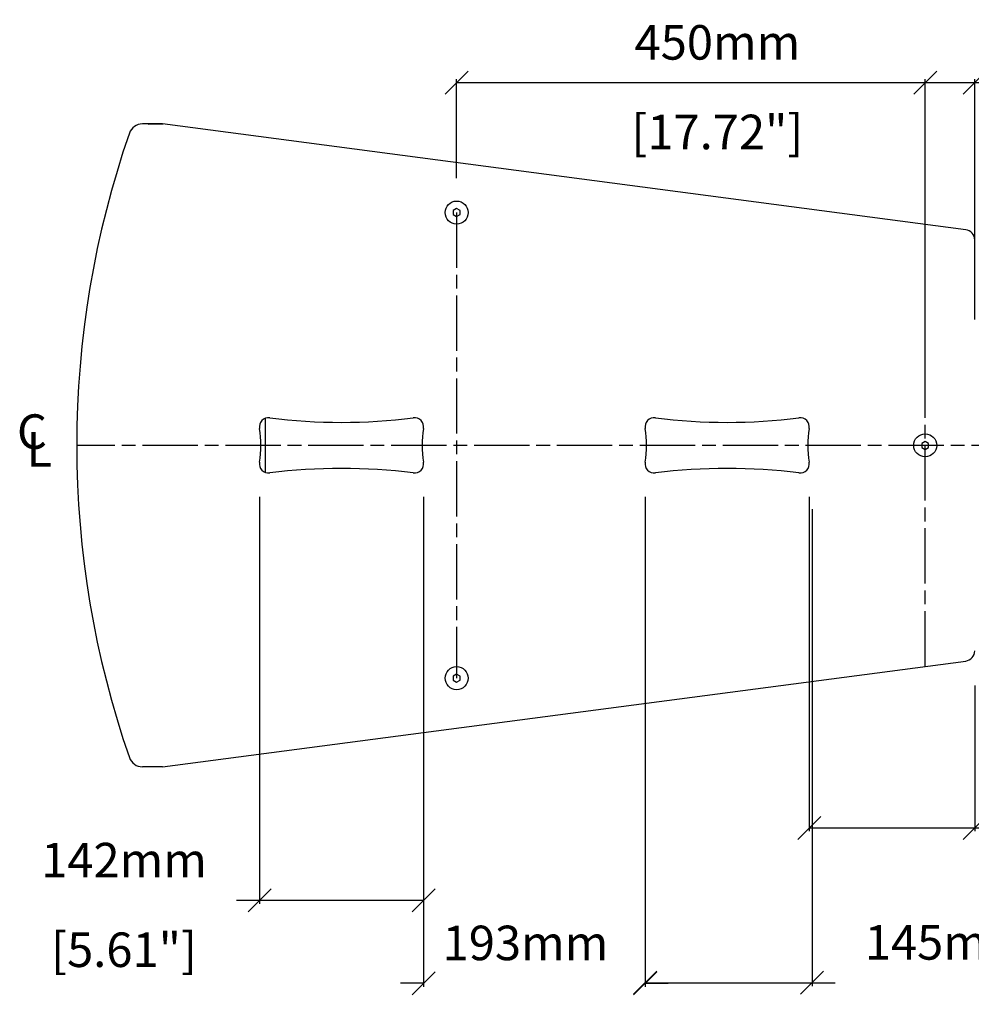
# Model space of a CAD drawing. Extents: x -107 to 5118, y 54 to 2838.
# Drawn here: x 2647 to 3474, y 1008 to 1863 of the extents above; entities that cross this region are included whole.
import ezdxf

# ---------------------------------------------------------------- set-up
doc = ezdxf.new("R2010")
doc.units = 0
doc.header["$MEASUREMENT"] = 0
doc.linetypes.add('ACAD_ISO08W100', pattern=[36, 24, -3, 6, -3])
doc.linetypes.add('CENTER', pattern=[0.6, 0.375, -0.075, 0.075, -0.075])
doc.layers.get('0').update_dxf_attribs({"linetype": 'CONTINUOUS'})
doc.layers.get('Defpoints').update_dxf_attribs({"linetype": 'CONTINUOUS'})
doc.layers.add('02___PRT_ALL_AXES', color=7, linetype='CONTINUOUS')
doc.layers.add('OBJECT', color=1, linetype='CONTINUOUS')
doc.styles.get("Standard").update_dxf_attribs({"font": 'romans.shx', "oblique": 10, "height": 30})
doc.dimstyles.new('Mikes_Awesome_stylez', dxfattribs={"dimtxt": 16, "dimasz": 20, "dimexe": 3, "dimexo": 30, "dimgap": 20, "dimtad": 1, "dimdec": 0, "dimzin": 0, "dimdsep": 46, "dimtxsty": 'Standard', "dimblk1": 'OBLIQUE', "dimblk2": 'OBLIQUE', "dimsah": 1, "dimcen": 0.09, "dimclrd": 5, "dimclre": 5, "dimclrt": 7, "dimadec": 0, "dimazin": 0, "dimtp": 0.01, "dimtm": 0.01, "dimtfac": 1, "dimtdec": 0, "dimtofl": 0, "dimtmove": 0, "dimatfit": 3, "dimldrblk": '_ARROW_FILLED', "dimfxl": 1, "dimtolj": 1, "dimtzin": 0, "dimarcsym": 0})
doc.dimstyles.get("Standard").update_dxf_attribs({"dimtxt": 30, "dimasz": 20, "dimexe": 3, "dimexo": 30, "dimgap": 20, "dimtad": 0, "dimdec": 0, "dimzin": 0, "dimdsep": 46, "dimtxsty": 'Standard', "dimblk": 'OBLIQUE', "dimcen": 12, "dimclrd": 5, "dimclre": 5, "dimclrt": 7, "dimadec": 0, "dimazin": 0, "dimtfac": 1, "dimtdec": 0, "dimtofl": 0, "dimtmove": 0, "dimatfit": 3, "dimldrblk": 'OBLIQUE', "dimfxl": 1, "dimtolj": 1, "dimtzin": 0, "dimarcsym": 0})

# ---------------------------------------------------------------- blocks, each defined once
blk = doc.blocks.new('_Oblique')
at = {"layer": 'OBJECT', "color": 0, "lineweight": -2}
blk.add_line((-0.5, -0.5), (0.5, 0.5), dxfattribs=at)
blk = doc.blocks.new('*D73')
at = {"color": 5, "lineweight": -2, "transparency": 16777216}
for p, q in [((3026.61, 1725.61), (3026.61, 1811.62)), ((3026.61, 1808.62), (3476.61, 1808.62)), ((3476.61, 1682.99), (3476.61, 1811.62))]:
    blk.add_line(p, q, dxfattribs=at)
at = {"layer": 'Defpoints', "color": 0, "transparency": 16777216}
for p in [(3476.61, 1808.62), (3026.61, 1695.61), (3476.61, 1652.99)]:
    blk.add_point(p, dxfattribs=at)
at = {"color": 5, "lineweight": -2, "transparency": 16777216, "xscale": 20, "yscale": 20, "zscale": 20, "rotation": 180}
blk.add_blockref('_Oblique', (3026.61, 1808.62), dxfattribs=at)
at = {"color": 5, "lineweight": -2, "transparency": 16777216, "xscale": 20, "yscale": 20, "zscale": 20}
blk.add_blockref('_Oblique', (3476.61, 1808.62), dxfattribs=at)
at = {"color": 7, "transparency": 16777216, "char_height": 30, "attachment_point": 5}
for s, insert in [('\\A1;450mm', (3253.1, 1843.62)), ('\\A1;[17.72"]', (3253.1, 1765.77))]:
    blk.add_mtext(s, dxfattribs=dict(at, insert=insert))
blk = doc.blocks.new('_ARROW_FILLED')
at = {"color": 0, "linetype": 'ByBlock'}
blk.add_solid([(0, 0), (-1, 0.167), (-1, -0.167)], dxfattribs=at)
blk = doc.blocks.new('*D75')
at = {"color": 5, "lineweight": -2, "transparency": 16777216}
for p, q in [((3433.61, 1523.49), (3433.61, 1811.62)), ((3433.61, 1808.62), (3476.61, 1808.62)), ((3476.61, 1602.99), (3476.61, 1811.62)), ((3476.61, 1808.62), (3703.29, 1808.62))]:
    blk.add_line(p, q, dxfattribs=at)
at = {"layer": 'Defpoints', "color": 0, "transparency": 16777216}
for p in [(3476.61, 1808.62), (3476.61, 1572.99), (3433.61, 1493.49)]:
    blk.add_point(p, dxfattribs=at)
at = {"color": 5, "lineweight": -2, "transparency": 16777216, "xscale": 20, "yscale": 20, "zscale": 20, "rotation": 180}
blk.add_blockref('_Oblique', (3433.61, 1808.62), dxfattribs=at)
at = {"color": 5, "lineweight": -2, "transparency": 16777216, "xscale": 20, "yscale": 20, "zscale": 20}
blk.add_blockref('_Oblique', (3476.61, 1808.62), dxfattribs=at)
at = {"color": 7, "transparency": 16777216, "char_height": 30, "width": 252.2054, "attachment_point": 5}
for s, insert in [('\\A1;43mm', (3605.69, 1843.62)), ('\\A1;[1.69"]', (3605.69, 1765.77))]:
    blk.add_mtext(s, dxfattribs=dict(at, insert=insert))
blk = doc.blocks.new('*D76')
at = {"color": 5, "lineweight": -2, "transparency": 16777216}
for p, q in [((3332.84, 1448.86), (3332.84, 1158.21)), ((3476.61, 1285.02), (3476.61, 1158.21)), ((3332.84, 1161.21), (3476.61, 1161.21)), ((3476.61, 1161.21), (3691.99, 1161.21))]:
    blk.add_line(p, q, dxfattribs=at)
at = {"layer": 'Defpoints', "color": 0, "transparency": 16777216}
for p in [(3332.84, 1478.86), (3476.61, 1315.02), (3332.84, 1161.21)]:
    blk.add_point(p, dxfattribs=at)
at = {"color": 5, "lineweight": -2, "transparency": 16777216, "xscale": 20, "yscale": 20, "zscale": 20, "rotation": 180}
blk.add_blockref('_Oblique', (3332.84, 1161.21), dxfattribs=at)
at = {"color": 5, "lineweight": -2, "transparency": 16777216, "xscale": 20, "yscale": 20, "zscale": 20}
blk.add_blockref('_Oblique', (3476.61, 1161.21), dxfattribs=at)
at = {"color": 7, "transparency": 16777216, "char_height": 30, "attachment_point": 5}
for s, insert in [('\\A1;144mm', (3594.3, 1196.21)), ('\\A1;[5.66"]{\\H1.33333x;}', (3594.3, 1116.21))]:
    blk.add_mtext(s, dxfattribs=dict(at, insert=insert))
blk = doc.blocks.new('*D85')
at = {"layer": 'Defpoints', "color": 0, "transparency": 16777216}
for p in [(3190.38, 1478.86), (3335.4, 1468.02), (3190.38, 1026.72)]:
    blk.add_point(p, dxfattribs=at)
at = {"layer": 'OBJECT', "color": 5, "lineweight": -2, "transparency": 16777216}
for p, q in [((3190.38, 1448.86), (3190.38, 1023.72)), ((3335.4, 1438.02), (3335.4, 1023.72)), ((3190.38, 1026.72), (3335.4, 1026.72)), ((3335.4, 1026.72), (3355.4, 1026.72))]:
    blk.add_line(p, q, dxfattribs=at)
at = {"layer": 'OBJECT', "color": 5, "lineweight": -2, "transparency": 16777216, "xscale": 20, "yscale": 20, "zscale": 20, "rotation": 180}
blk.add_blockref('_Oblique', (3190.38, 1026.72), dxfattribs=at)
at = {"layer": 'OBJECT', "color": 5, "lineweight": -2, "transparency": 16777216, "xscale": 20, "yscale": 20, "zscale": 20}
blk.add_blockref('_Oblique', (3335.4, 1026.72), dxfattribs=at)
at = {"layer": 'OBJECT', "color": 7, "transparency": 16777216, "char_height": 30, "attachment_point": 5}
for s, insert in [('\\A1;145mm', (3453.09, 1061.72)), ('\\A1;[5.71"]', (3453.09, 983.87))]:
    blk.add_mtext(s, dxfattribs=dict(at, insert=insert))
blk = doc.blocks.new('*D86')
at = {"layer": 'Defpoints', "color": 0, "transparency": 16777216}
for p in [(2997.84, 1478.86), (3190.38, 1478.86), (2997.84, 1026.25)]:
    blk.add_point(p, dxfattribs=at)
at = {"layer": 'OBJECT', "color": 5, "lineweight": -2, "transparency": 16777216}
for p, q in [((2997.84, 1448.86), (2997.84, 1023.25)), ((3190.38, 1448.86), (3190.38, 1023.25)), ((2997.84, 1026.25), (2977.84, 1026.25)), ((3190.38, 1026.25), (3210.38, 1026.25))]:
    blk.add_line(p, q, dxfattribs=at)
at = {"layer": 'OBJECT', "color": 5, "lineweight": -2, "transparency": 16777216, "xscale": 20, "yscale": 20, "zscale": 20}
blk.add_blockref('_Oblique', (2997.84, 1026.25), dxfattribs=at)
at = {"layer": 'OBJECT', "color": 5, "lineweight": -2, "transparency": 16777216, "xscale": 20, "yscale": 20, "zscale": 20, "rotation": 180}
blk.add_blockref('_Oblique', (3190.38, 1026.25), dxfattribs=at)
at = {"layer": 'OBJECT', "color": 7, "transparency": 16777216, "char_height": 30, "attachment_point": 5}
for s, insert in [('\\A1;193mm', (3086.41, 1061.25)), ('\\A1;[7.58"]', (3086.41, 983.39))]:
    blk.add_mtext(s, dxfattribs=dict(at, insert=insert))
blk = doc.blocks.new('*D87')
at = {"layer": 'Defpoints', "color": 0, "transparency": 16777216}
for p in [(2855.38, 1478.86), (2997.84, 1478.86), (2855.38, 1098.2)]:
    blk.add_point(p, dxfattribs=at)
at = {"layer": 'OBJECT', "color": 5, "lineweight": -2, "transparency": 16777216}
for p, q in [((2855.38, 1448.86), (2855.38, 1095.2)), ((2997.84, 1448.86), (2997.84, 1095.2)), ((2855.38, 1098.2), (2835.38, 1098.2)), ((2997.84, 1098.2), (2855.38, 1098.2))]:
    blk.add_line(p, q, dxfattribs=at)
at = {"layer": 'OBJECT', "color": 5, "lineweight": -2, "transparency": 16777216, "xscale": 20, "yscale": 20, "zscale": 20, "rotation": 180}
blk.add_blockref('_Oblique', (2855.38, 1098.2), dxfattribs=at)
at = {"layer": 'OBJECT', "color": 5, "lineweight": -2, "transparency": 16777216, "xscale": 20, "yscale": 20, "zscale": 20}
blk.add_blockref('_Oblique', (2997.84, 1098.2), dxfattribs=at)
at = {"layer": 'OBJECT', "color": 7, "transparency": 16777216, "char_height": 30, "attachment_point": 5}
for s, insert in [('\\A1;142mm', (2737.69, 1133.2)), ('\\A1;[5.61"]', (2737.69, 1055.34))]:
    blk.add_mtext(s, dxfattribs=dict(at, insert=insert))

msp = doc.modelspace()

# ---------------------------------------------------------------- linework, layer by layer
at = {"color": 7, "linetype": 'Continuous'}
for p, q in [((2771.15, 1772.73), (2753.67, 1772.73)), ((2771.13, 1772.49), (2771.12, 1772.31)), ((2771.15, 1772.73), (2771.14, 1772.7)), ((3468.79, 1680.88), (2771.15, 1772.73)), ((3026.61, 1699.19), (3023.61, 1697.46)), ((3023.61, 1697.46), (3023.61, 1694)), ((3023.61, 1694), (3026.61, 1692.26)), ((3029.61, 1697.46), (3026.61, 1699.19)), ((3026.61, 1692.26), (3029.61, 1694)), ((3029.61, 1694), (3029.61, 1697.46)), ((2860.58, 1470), (2860.58, 1516.98)), ((3433.61, 1496.96), (3430.61, 1495.22)), ((3436.61, 1495.22), (3433.61, 1496.96)), ((3430.61, 1495.22), (3430.61, 1491.76)), ((3430.61, 1491.76), (3433.61, 1490.03)), ((3433.61, 1490.03), (3436.61, 1491.76)), ((3436.61, 1491.76), (3436.61, 1495.22)), ((2771.15, 1214.25), (3468.79, 1306.1)), ((3026.61, 1294.72), (3023.61, 1292.99)), ((3023.61, 1292.99), (3023.61, 1289.52)), ((3029.61, 1292.99), (3026.61, 1294.72)), ((3029.61, 1289.52), (3029.61, 1292.99)), ((3023.61, 1289.52), (3026.61, 1287.79)), ((3026.61, 1287.79), (3029.61, 1289.52)), ((2771.15, 1214.25), (2753.67, 1214.25)), ((2771.15, 1214.25), (2771.14, 1214.28))]:
    msp.add_line(p, q, dxfattribs=at)
msp.add_line((2771.13, 1772.49), (2758.69, 1772.31))
for centre, radius, start, end in [((2753.67, 1760.73), 12, 90, 160.85861), ((3523.61, 1493.49), 827, 160.85861, 199.14139), ((3467.61, 1671.96), 9, 0, 82.5), ((2863.27, 1509.46), 8, 82.83699, 189.62331), ((2926.61, 2013.49), 500, 262.83699, 277.16301), ((2989.96, 1509.46), 8, 350.37669, 97.16301), ((3198.27, 1509.46), 8, 82.83699, 189.62331), ((3261.61, 2013.49), 500, 262.83699, 277.16301), ((3324.96, 1509.46), 8, 350.37669, 97.16301), ((2769.11, 1493.49), 87.5, 350.37669, 9.62331), ((3084.11, 1493.49), 87.5, 170.37669, 189.62331), ((3104.11, 1493.49), 87.5, 350.37669, 9.62331), ((3419.11, 1493.49), 87.5, 170.37669, 189.62331), ((2863.27, 1477.53), 8, 170.37669, 277.16301), ((2926.61, 973.49), 500, 82.83699, 97.16301), ((2989.96, 1477.53), 8, 262.83699, 9.62331), ((3198.27, 1477.53), 8, 170.37669, 277.16301), ((3261.61, 973.49), 500, 82.83699, 97.16301), ((3324.96, 1477.53), 8, 262.83699, 9.62331), ((3467.61, 1315.02), 9, 277.5, 0), ((2753.67, 1226.25), 12, 199.14139, 270)]:
    msp.add_arc(centre, radius, start, end, dxfattribs=at)
at = {"layer": '02___PRT_ALL_AXES', "color": 7, "linetype": 'Continuous'}
for centre in [(3026.61, 1695.73), (3433.61, 1493.49), (3026.61, 1291.26)]:
    msp.add_circle(centre, 10, dxfattribs=at)
at = {"layer": 'OBJECT', "color": 7, "linetype": 'ACAD_ISO08W100', "ltscale": 2}
for p, q in [((3026.61, 1695.73), (3026.61, 1291.26)), ((3433.61, 1301.47), (3433.61, 1685.52)), ((3809.76, 1493.49), (2696.61, 1493.49))]:
    msp.add_line(p, q, dxfattribs=at)

# ---------------------------------------------------------------- texts
at = {"layer": 'OBJECT', "color": 7, "linetype": 'CENTER', "char_height": 30, "attachment_point": 1}
for s, width, heights, insert in [('C', 215.4676, [46.82], (2644.69, 1520.46)), ('L', 84.167, [0], (2653.01, 1505.01))]:
    msp.add_mtext_dynamic_manual_height_columns(s, width=width, gutter_width=150, heights=heights, dxfattribs=dict(at, insert=insert))

# ---------------------------------------------------------------- dimensions: what is measured, and where the dimension line sits
for p1, p2, picture, middle in [((3026.61, 1695.61), (3476.61, 1652.99), '*D73', (3253.1, 1808.62)), ((3433.61, 1493.49), (3476.61, 1572.99), '*D75', (3605.69, 1808.62))]:
    dim = msp.add_linear_dim(base=(3476.61, 1808.62), p1=p1, p2=p2, dimstyle='Mikes_Awesome_stylez', override={"dimpost": 'mm\\X'})
    dim.commit()
    dim.dimension.update_dxf_attribs({"geometry": picture, "text_midpoint": middle, "dimtype": 160})
dim = msp.add_linear_dim(base=(3332.84, 1161.21), p1=(3476.61, 1315.02), p2=(3332.84, 1478.86), text='<>{\\H1.33333x;}', dimstyle='Mikes_Awesome_stylez', override={"dimpost": 'mm\\X'})
dim.commit()
dim.dimension.update_dxf_attribs({"geometry": '*D76', "text_midpoint": (3594.3, 1161.21), "dimtype": 160})
at = {"layer": 'OBJECT', "color": 7}
dim = msp.add_linear_dim(base=(2855.38, 1098.2), p1=(2997.84, 1478.86), p2=(2855.38, 1478.86), dimstyle='Standard', override={"dimpost": 'mm\\X'}, dxfattribs=at)
dim.commit()
dim.dimension.update_dxf_attribs({"geometry": '*D87', "text_midpoint": (2737.69, 1098.2)})
for base, p1, p2, picture, middle in [((2997.84, 1026.25), (3190.38, 1478.86), (2997.84, 1478.86), '*D86', (3086.41, 1026.25)), ((3190.38, 1026.72), (3335.4, 1468.02), (3190.38, 1478.86), '*D85', (3453.09, 1026.72))]:
    dim = msp.add_linear_dim(base=base, p1=p1, p2=p2, dimstyle='Standard', override={"dimpost": 'mm\\X'}, dxfattribs=at)
    dim.commit()
    dim.dimension.update_dxf_attribs({"geometry": picture, "text_midpoint": middle, "dimtype": 160})

doc.saveas('drawing.dxf')
